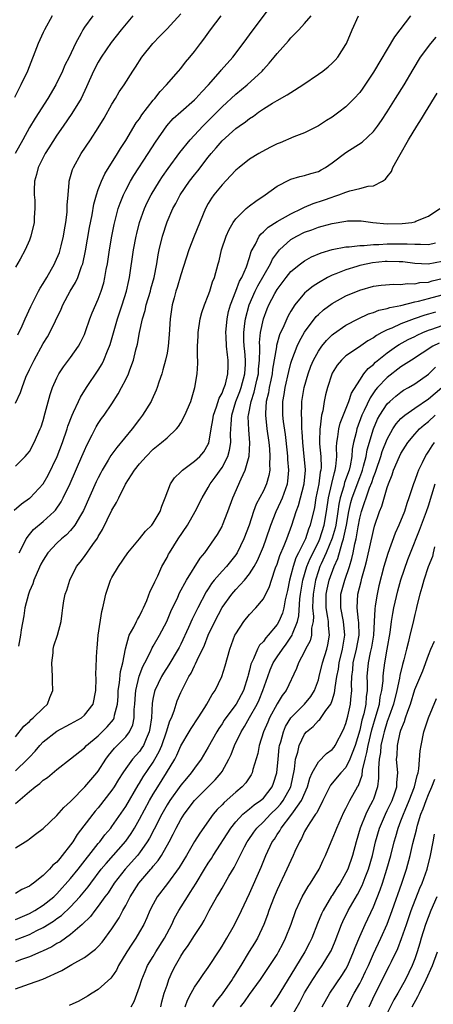
# Model space of a CAD drawing. Units: inches. Extents: x 2502000 to 2505000, y 1485000 to 1488000.
# Drawn here: x 2502406 to 2502466, y 1485105 to 1485248 of the extents above; entities that cross this region are included whole.
import ezdxf

# ---------------------------------------------------------------- set-up
doc = ezdxf.new("R2010")
doc.units = ezdxf.units.IN
doc.header["$MEASUREMENT"] = 0
doc.layers.add('LD25021485_2ft', color=234, linetype='Continuous')

msp = doc.modelspace()

# ---------------------------------------------------------------- linework, layer by layer
at = {"layer": 'LD25021485_2ft'}
for points, elevation in [([(2502405, 1485183.59), (2502406.4, 1485185), (2502406.69, 1485185.31), (2502407, 1485185.7), (2502407.7, 1485187), (2502408.59, 1485189), (2502408.71, 1485189.29), (2502409, 1485190.2), (2502409.31, 1485191.31), (2502410, 1485194), (2502410.37, 1485195), (2502411, 1485196.41), (2502411.3, 1485197), (2502411.97, 1485198.03), (2502413, 1485199.39), (2502414.13, 1485201), (2502414.45, 1485201.55), (2502415, 1485202.73), (2502415.17, 1485203.17), (2502415.78, 1485205), (2502416.13, 1485205.87), (2502417, 1485207.87), (2502417.43, 1485209), (2502417.8, 1485210.2), (2502417.98, 1485211), (2502418.18, 1485212.18), (2502418.35, 1485213), (2502418.66, 1485215), (2502419, 1485217), (2502419.32, 1485218.68), (2502419.91, 1485221), (2502420.18, 1485221.82), (2502420.66, 1485223), (2502421, 1485223.67), (2502421.71, 1485225), (2502422.19, 1485225.81), (2502424.26, 1485229), (2502425.32, 1485230.68), (2502426.96, 1485233.04), (2502427.92, 1485234.08), (2502429, 1485235.05), (2502431, 1485236.8), (2502431.2, 1485237), (2502432.04, 1485237.96), (2502433.02, 1485239), (2502434.77, 1485241), (2502434.87, 1485241.13), (2502436.55, 1485243), (2502438.09, 1485245), (2502439.51, 1485247), (2502441.89, 1485250.11)], 7554), ([(2502405.34, 1485202.66), (2502405.95, 1485203.95), (2502406.39, 1485205), (2502407.21, 1485206.79), (2502408.34, 1485209), (2502408.57, 1485209.43), (2502409, 1485210.1), (2502409.52, 1485211), (2502410.66, 1485213), (2502410.77, 1485213.23), (2502411.36, 1485214.64), (2502411.47, 1485215), (2502411.6, 1485215.6), (2502411.95, 1485217), (2502412.09, 1485217.91), (2502412.28, 1485219), (2502412.47, 1485220.47), (2502412.51, 1485221), (2502412.49, 1485221.51), (2502412.62, 1485223), (2502412.8, 1485224.8), (2502412.8, 1485225), (2502413.29, 1485226.71), (2502413.41, 1485227), (2502414.53, 1485229), (2502415.86, 1485231), (2502417, 1485232.76), (2502417.85, 1485234.15), (2502419, 1485236.17), (2502419.52, 1485237), (2502420.05, 1485237.95), (2502420.76, 1485239), (2502422.02, 1485241), (2502422.42, 1485241.58), (2502423.34, 1485243), (2502424.92, 1485245), (2502425.94, 1485246.06), (2502427, 1485247.13), (2502429, 1485249.32)], 7558), ([(2502404.81, 1485177.19), (2502405.87, 1485178.13), (2502407, 1485178.92), (2502407.1, 1485179), (2502409.01, 1485181), (2502409.73, 1485182.27), (2502411.04, 1485185), (2502411.83, 1485187), (2502412.51, 1485189), (2502412.61, 1485189.39), (2502413.2, 1485191), (2502413.41, 1485191.41), (2502414.13, 1485193), (2502414.41, 1485193.59), (2502415.31, 1485195), (2502417, 1485197.51), (2502417.56, 1485198.44), (2502417.84, 1485199), (2502418.36, 1485200.36), (2502418.64, 1485201), (2502418.73, 1485201.27), (2502419.3, 1485203.3), (2502419.79, 1485205), (2502420.47, 1485207), (2502421.11, 1485209), (2502421.44, 1485210.56), (2502421.55, 1485211), (2502422.15, 1485215), (2502422.52, 1485217), (2502422.61, 1485217.39), (2502423.02, 1485218.98), (2502423.74, 1485221), (2502424.13, 1485221.87), (2502424.69, 1485223), (2502425.9, 1485225), (2502426.34, 1485225.66), (2502427.17, 1485226.83), (2502428.86, 1485229.14), (2502430.36, 1485231), (2502432.2, 1485233), (2502435, 1485235.8), (2502437, 1485237.62), (2502438.65, 1485239), (2502440.82, 1485241), (2502441, 1485241.21), (2502441.87, 1485242.13), (2502442.59, 1485243), (2502443, 1485243.53), (2502444.64, 1485245.36), (2502445, 1485245.81), (2502446.16, 1485247), (2502447, 1485247.92), (2502447.93, 1485249)], 7552), ([(2502410.3, 1485249), (2502409.21, 1485247), (2502409, 1485246.59), (2502408.28, 1485245), (2502406.71, 1485241), (2502405.77, 1485239), (2502404.83, 1485237.17)], 7564), ([(2502416.24, 1485249), (2502415, 1485247.36), (2502414.75, 1485247), (2502414.51, 1485246.51), (2502413.69, 1485245), (2502412.77, 1485243), (2502412.17, 1485241.83), (2502411.82, 1485241), (2502410.86, 1485239), (2502409.7, 1485237), (2502407.83, 1485234.17), (2502407, 1485232.78), (2502406.04, 1485231), (2502404.93, 1485229)], 7562), ([(2502422.05, 1485249), (2502420.36, 1485247), (2502418.88, 1485245.12), (2502417.42, 1485243), (2502417, 1485242.3), (2502416.34, 1485241), (2502415.32, 1485238.68), (2502414.53, 1485237), (2502413.19, 1485234.81), (2502411.9, 1485233), (2502411, 1485231.68), (2502409.82, 1485229.82), (2502409.31, 1485229), (2502408.27, 1485227), (2502408.02, 1485225.98), (2502407.73, 1485225), (2502407.68, 1485223.68), (2502407.7, 1485223), (2502407.78, 1485222.22), (2502407.81, 1485221), (2502407.71, 1485219.71), (2502407.69, 1485219), (2502407.23, 1485217), (2502407, 1485216.4), (2502406.37, 1485215), (2502405.66, 1485213.66), (2502405, 1485212.52)], 7560), ([(2502405, 1485192.73), (2502405.72, 1485194.28), (2502405.93, 1485195), (2502406.49, 1485196.49), (2502407, 1485197.64), (2502407.68, 1485199), (2502409, 1485201.42), (2502409.62, 1485202.38), (2502409.99, 1485203), (2502411.62, 1485206.38), (2502411.88, 1485207), (2502412.95, 1485209), (2502413.71, 1485210.29), (2502414.03, 1485211), (2502414.57, 1485212.57), (2502414.75, 1485213), (2502415.15, 1485214.85), (2502415.75, 1485218.25), (2502416.11, 1485220.11), (2502416.37, 1485221.63), (2502416.74, 1485223), (2502417, 1485223.77), (2502417.46, 1485225), (2502417.95, 1485226.05), (2502419.83, 1485229), (2502420.25, 1485229.75), (2502421, 1485230.88), (2502422.54, 1485233.46), (2502423, 1485234.07), (2502423.36, 1485234.64), (2502425, 1485236.75), (2502425.22, 1485237), (2502425.99, 1485238.01), (2502426.93, 1485239), (2502428.69, 1485241), (2502429, 1485241.38), (2502429.71, 1485242.29), (2502430.33, 1485243), (2502431, 1485243.84), (2502431.86, 1485245), (2502432.36, 1485245.64), (2502433.34, 1485247), (2502434.88, 1485249)], 7556), ([(2502462.38, 1485249), (2502460.04, 1485245.96), (2502457, 1485240.81), (2502455.47, 1485238.53), (2502455, 1485237.89), (2502454.22, 1485237), (2502453, 1485235.77), (2502451.99, 1485235), (2502451, 1485234.31), (2502450.18, 1485233.82), (2502449, 1485233.05), (2502447, 1485232.01), (2502445.43, 1485231.43), (2502443.44, 1485230.56), (2502443, 1485230.4), (2502442.06, 1485229.94), (2502440.76, 1485229.24), (2502440.34, 1485229), (2502439, 1485228.17), (2502437.5, 1485227), (2502437, 1485226.57), (2502436.25, 1485225.75), (2502435, 1485224.46), (2502433.81, 1485223), (2502433.47, 1485222.53), (2502433, 1485221.74), (2502432.59, 1485221), (2502430.95, 1485217), (2502430.16, 1485215), (2502429.78, 1485213.78), (2502429, 1485211.4), (2502428.47, 1485209.53), (2502428.3, 1485209), (2502428.02, 1485208.02), (2502427.76, 1485207), (2502427.45, 1485205), (2502427.31, 1485202.69), (2502427.18, 1485201), (2502427, 1485199.98), (2502426.8, 1485199), (2502426.41, 1485197.59), (2502426.23, 1485197), (2502425.8, 1485195.8), (2502425.55, 1485195), (2502425.41, 1485194.6), (2502424.79, 1485193.21), (2502424.68, 1485193), (2502423.46, 1485191), (2502423, 1485190.42), (2502421.93, 1485189), (2502419.69, 1485186.31), (2502418.85, 1485185.15), (2502418.44, 1485184.44), (2502417.58, 1485183), (2502417.38, 1485182.62), (2502417, 1485181.89), (2502416.71, 1485181.29), (2502414.85, 1485177.15), (2502414.43, 1485176.43), (2502413.63, 1485175), (2502413, 1485174.23), (2502412.4, 1485173.6), (2502411.68, 1485173), (2502411, 1485172.37), (2502409.69, 1485171), (2502409, 1485169.92), (2502408.68, 1485169.32), (2502408.14, 1485168.14), (2502407.66, 1485167), (2502407.5, 1485166.5), (2502407, 1485165.4), (2502406.85, 1485165), (2502406.36, 1485163), (2502406.19, 1485161.81), (2502405.82, 1485159.82), (2502405.71, 1485159), (2502405.41, 1485157.41)], 7548), ([(2502405.52, 1485171), (2502406.11, 1485172.11), (2502406.54, 1485173), (2502407, 1485173.63), (2502407.61, 1485174.39), (2502409, 1485175.56), (2502410.58, 1485177), (2502410.79, 1485177.21), (2502411.61, 1485178.39), (2502411.93, 1485179), (2502412.92, 1485181.08), (2502414.64, 1485185), (2502415, 1485185.87), (2502415.35, 1485186.65), (2502416.14, 1485188.14), (2502416.71, 1485189.29), (2502417, 1485189.76), (2502417.5, 1485190.5), (2502417.88, 1485191), (2502419, 1485192.65), (2502419.92, 1485194.08), (2502420.41, 1485195), (2502421, 1485196.18), (2502421.39, 1485197), (2502421.58, 1485197.58), (2502422.12, 1485199), (2502422.47, 1485200.47), (2502422.7, 1485201.3), (2502423, 1485203), (2502423.44, 1485205), (2502423.81, 1485206.19), (2502423.97, 1485207), (2502424.58, 1485209), (2502424.66, 1485209.34), (2502425.14, 1485211), (2502425.53, 1485213), (2502425.72, 1485214.28), (2502425.86, 1485215), (2502426.33, 1485217), (2502427, 1485219.06), (2502427.85, 1485221), (2502428.26, 1485221.74), (2502428.89, 1485223), (2502430.29, 1485225), (2502431, 1485225.91), (2502431.5, 1485226.5), (2502433, 1485228.47), (2502433.43, 1485229), (2502434.16, 1485229.84), (2502435, 1485230.84), (2502437, 1485232.63), (2502437.51, 1485233), (2502438.4, 1485233.6), (2502439, 1485234.12), (2502439.56, 1485234.44), (2502440.3, 1485235), (2502441, 1485235.49), (2502442.32, 1485236.32), (2502443, 1485236.72), (2502444.48, 1485237.52), (2502445, 1485237.9), (2502446.72, 1485239), (2502449, 1485240.54), (2502449.63, 1485241), (2502450.41, 1485241.59), (2502451, 1485242.13), (2502451.43, 1485242.57), (2502451.81, 1485243), (2502453, 1485244.86), (2502453.08, 1485245), (2502453.92, 1485247), (2502454.81, 1485249)], 7550), ([(2502405, 1485144.23), (2502406.2, 1485145.8), (2502407, 1485146.5), (2502407.25, 1485146.75), (2502407.57, 1485147), (2502409, 1485148.42), (2502409.63, 1485149), (2502409.96, 1485149.96), (2502410.39, 1485151), (2502410.34, 1485152.34), (2502410.35, 1485153), (2502410.25, 1485155), (2502410.45, 1485156.45), (2502410.48, 1485157), (2502410.55, 1485157.45), (2502411.07, 1485159), (2502411.61, 1485161), (2502411.78, 1485162.22), (2502411.86, 1485163), (2502412.02, 1485164.02), (2502412.22, 1485165), (2502412.43, 1485165.57), (2502412.87, 1485167), (2502413.86, 1485169), (2502414.38, 1485169.62), (2502415, 1485170.46), (2502416.2, 1485172.2), (2502416.88, 1485173.12), (2502417, 1485173.37), (2502417.63, 1485174.37), (2502419, 1485177.21), (2502419.68, 1485178.32), (2502419.98, 1485179), (2502420.96, 1485180.96), (2502422.28, 1485183), (2502423, 1485183.93), (2502423.95, 1485185), (2502425, 1485186.07), (2502426.21, 1485187), (2502427, 1485187.71), (2502428.4, 1485189), (2502428.68, 1485189.32), (2502429, 1485189.87), (2502429.58, 1485191), (2502430.44, 1485193), (2502431.06, 1485195), (2502431.38, 1485197), (2502431.47, 1485198.53), (2502431.46, 1485199), (2502431.42, 1485199.42), (2502431.45, 1485201), (2502431.52, 1485202.48), (2502431.52, 1485203), (2502431.84, 1485205), (2502432.07, 1485205.93), (2502432.44, 1485207), (2502433, 1485208.39), (2502433.21, 1485209), (2502433.62, 1485210.38), (2502433.89, 1485211), (2502434.43, 1485213), (2502434.57, 1485213.43), (2502434.94, 1485215), (2502435.61, 1485217), (2502436.02, 1485217.98), (2502436.63, 1485219), (2502437, 1485219.53), (2502438.5, 1485221), (2502439, 1485221.42), (2502439.89, 1485222.11), (2502441.25, 1485223), (2502443, 1485224.29), (2502444.79, 1485225.21), (2502445, 1485225.29), (2502446.31, 1485225.69), (2502447, 1485225.81), (2502447.89, 1485226.11), (2502449, 1485226.42), (2502449.38, 1485226.62), (2502450.03, 1485227), (2502451, 1485227.66), (2502453, 1485229.15), (2502455.36, 1485230.64), (2502457, 1485232.21), (2502457.59, 1485233), (2502458.18, 1485233.82), (2502459, 1485235.06), (2502460.22, 1485237), (2502461.45, 1485239), (2502462.78, 1485241.22), (2502463.86, 1485243), (2502465.33, 1485245), (2502466.09, 1485245.91)], 7546), ([(2502405, 1485139.31), (2502406.75, 1485141), (2502407, 1485141.29), (2502407.84, 1485142.16), (2502408.52, 1485143), (2502409, 1485143.52), (2502411, 1485145.08), (2502413, 1485146.13), (2502414.57, 1485147), (2502415, 1485147.38), (2502416.26, 1485149), (2502416.64, 1485151), (2502416.71, 1485152.71), (2502416.66, 1485153.33), (2502416.81, 1485156.81), (2502416.83, 1485157), (2502416.87, 1485157.13), (2502417.01, 1485159), (2502417.53, 1485162.47), (2502417.68, 1485163), (2502417.88, 1485163.88), (2502418.1, 1485165), (2502418.8, 1485167), (2502419, 1485167.39), (2502419.93, 1485169), (2502421.32, 1485171), (2502423.01, 1485173), (2502423.88, 1485174.12), (2502424.78, 1485175), (2502425, 1485175.31), (2502426.01, 1485177), (2502426.25, 1485177.75), (2502426.74, 1485179), (2502427.49, 1485181), (2502428.1, 1485181.9), (2502429, 1485182.76), (2502429.23, 1485183), (2502431, 1485184.3), (2502431.75, 1485185), (2502432.33, 1485185.67), (2502433, 1485186.78), (2502433.07, 1485186.93), (2502433.42, 1485189), (2502433.67, 1485190.33), (2502433.76, 1485191), (2502434.19, 1485192.19), (2502434.56, 1485193.44), (2502435, 1485194.2), (2502435.21, 1485194.79), (2502435.32, 1485195), (2502435.48, 1485195.48), (2502435.86, 1485197), (2502435.87, 1485198.13), (2502435.89, 1485199), (2502435.77, 1485199.77), (2502435.64, 1485201), (2502435.59, 1485202.41), (2502435.55, 1485203), (2502435.74, 1485205), (2502435.96, 1485206.04), (2502436.22, 1485207), (2502437, 1485209.01), (2502437.54, 1485210.46), (2502437.86, 1485211), (2502438.55, 1485212.55), (2502439, 1485213.92), (2502439.23, 1485214.77), (2502439.86, 1485215.86), (2502440.41, 1485217), (2502440.66, 1485217.34), (2502441, 1485217.61), (2502441.68, 1485218.32), (2502443, 1485219.14), (2502445, 1485220.27), (2502446.57, 1485221), (2502447, 1485221.22), (2502448.25, 1485221.75), (2502449.76, 1485222.24), (2502451, 1485222.69), (2502451.25, 1485222.75), (2502451.98, 1485223), (2502453, 1485223.41), (2502453.59, 1485223.59), (2502455, 1485223.91), (2502456.25, 1485224.25), (2502457, 1485224.33), (2502458.31, 1485225), (2502458.74, 1485225.26), (2502459, 1485225.61), (2502459.62, 1485226.38), (2502459.84, 1485227), (2502460.86, 1485228.86), (2502462.11, 1485231), (2502463.31, 1485233), (2502463.97, 1485234.03), (2502464.54, 1485235), (2502466.24, 1485237.76)], 7544), ([(2502405, 1485134.56), (2502407, 1485136.31), (2502407.85, 1485137), (2502408.53, 1485137.47), (2502409, 1485137.93), (2502409.65, 1485138.35), (2502411, 1485139.5), (2502413, 1485141.04), (2502415, 1485142.64), (2502415.31, 1485143), (2502417, 1485144.42), (2502417.6, 1485145), (2502418.31, 1485145.69), (2502419.22, 1485146.78), (2502419.32, 1485147), (2502419.38, 1485147.38), (2502419.8, 1485149), (2502419.88, 1485150.12), (2502419.92, 1485151), (2502420.09, 1485152.09), (2502420.25, 1485153.75), (2502420.58, 1485155), (2502420.97, 1485157.03), (2502421.52, 1485159), (2502422.19, 1485160.19), (2502422.58, 1485161), (2502422.7, 1485161.3), (2502423, 1485161.8), (2502423.38, 1485162.62), (2502423.59, 1485163), (2502424.06, 1485164.06), (2502424.57, 1485165.43), (2502425, 1485166.23), (2502425.21, 1485166.79), (2502425.65, 1485167.65), (2502426.27, 1485169), (2502427, 1485170.32), (2502427.22, 1485170.78), (2502427.35, 1485171), (2502428.64, 1485173), (2502429.99, 1485175), (2502431.11, 1485177), (2502432.1, 1485179), (2502433, 1485180.48), (2502433.28, 1485181), (2502434.02, 1485181.98), (2502435, 1485183.4), (2502435.83, 1485185), (2502436.09, 1485185.91), (2502436.26, 1485187), (2502436.22, 1485188.22), (2502436.26, 1485189), (2502436.34, 1485189.66), (2502436.4, 1485191), (2502437.01, 1485193), (2502437.58, 1485194.42), (2502437.78, 1485195), (2502438.32, 1485197), (2502438.39, 1485198.39), (2502438.4, 1485199), (2502438.31, 1485200.31), (2502438.23, 1485201), (2502438.18, 1485201.82), (2502438.16, 1485203), (2502438.33, 1485204.33), (2502438.39, 1485205), (2502438.93, 1485207), (2502439.81, 1485209), (2502440.21, 1485209.79), (2502442.06, 1485213), (2502442.35, 1485213.65), (2502443.18, 1485214.82), (2502443.35, 1485215), (2502445, 1485216.5), (2502445.86, 1485217), (2502447, 1485217.56), (2502448.06, 1485217.94), (2502449, 1485218.31), (2502449.55, 1485218.45), (2502451, 1485218.86), (2502453, 1485219.2), (2502453.22, 1485219.22), (2502455, 1485219.24), (2502455.23, 1485219.23), (2502456.92, 1485219), (2502459, 1485218.8), (2502461.18, 1485218.82), (2502462.6, 1485219), (2502463, 1485219.09), (2502463.18, 1485219.18), (2502465, 1485219.91), (2502466.63, 1485221)], 7542), ([(2502405, 1485128.14), (2502406.76, 1485129.24), (2502407, 1485129.44), (2502407.91, 1485130.09), (2502409, 1485130.93), (2502411, 1485132.8), (2502412.01, 1485133.99), (2502413, 1485134.85), (2502413.13, 1485135), (2502415.07, 1485137), (2502416.79, 1485139), (2502417, 1485139.27), (2502418.11, 1485141), (2502418.48, 1485141.52), (2502419.39, 1485142.61), (2502421, 1485144.23), (2502421.57, 1485145), (2502422.02, 1485145.98), (2502422.21, 1485147), (2502422.24, 1485148.24), (2502422.32, 1485149), (2502422.43, 1485150.43), (2502422.46, 1485151), (2502422.95, 1485153.05), (2502423.51, 1485154.49), (2502423.78, 1485155), (2502424.59, 1485156.58), (2502424.84, 1485157.16), (2502425, 1485157.42), (2502425.93, 1485159), (2502426.98, 1485161), (2502427.56, 1485162.44), (2502428.56, 1485164.56), (2502428.83, 1485165.17), (2502429.83, 1485167), (2502431.8, 1485170.2), (2502432.48, 1485171), (2502433.9, 1485173), (2502434.33, 1485173.67), (2502435, 1485174.83), (2502435.08, 1485175), (2502435.86, 1485177), (2502436.57, 1485179), (2502437.76, 1485181.76), (2502438.37, 1485183), (2502438.95, 1485185.05), (2502439.05, 1485186.95), (2502438.88, 1485188.88), (2502438.81, 1485190.81), (2502438.82, 1485191), (2502439.22, 1485193), (2502439.68, 1485194.32), (2502440.06, 1485196.06), (2502440.28, 1485197), (2502440.32, 1485197.68), (2502440.45, 1485199), (2502440.51, 1485200.51), (2502440.47, 1485201), (2502440.46, 1485201.54), (2502440.6, 1485203), (2502441.01, 1485205), (2502441.57, 1485206.43), (2502441.82, 1485207), (2502442.66, 1485208.66), (2502443, 1485209.27), (2502444.3, 1485211), (2502445, 1485211.86), (2502446.42, 1485213), (2502447, 1485213.41), (2502448.01, 1485213.99), (2502449.41, 1485214.59), (2502451, 1485215.07), (2502453, 1485215.45), (2502453.46, 1485215.46), (2502455, 1485215.66), (2502455.64, 1485215.64), (2502457, 1485215.79), (2502457.78, 1485215.78), (2502459, 1485215.87), (2502459.89, 1485215.89), (2502461.91, 1485215.91), (2502463, 1485215.83), (2502463.86, 1485215.86), (2502465, 1485215.79), (2502466.01, 1485216.01)], 7540), ([(2502467, 1485213.33), (2502464.95, 1485212.95), (2502463, 1485213.05), (2502461.26, 1485213.26), (2502461, 1485213.28), (2502460.72, 1485213.28), (2502459, 1485213.34), (2502458.68, 1485213.32), (2502456.86, 1485213.14), (2502456.17, 1485213), (2502455, 1485212.72), (2502454.58, 1485212.58), (2502453, 1485212.12), (2502451.51, 1485211.51), (2502451, 1485211.33), (2502450.34, 1485211), (2502449, 1485210.23), (2502448.25, 1485209.75), (2502447.34, 1485209), (2502447, 1485208.7), (2502445.58, 1485207), (2502445, 1485206.1), (2502444.59, 1485205.41), (2502444.4, 1485205), (2502443.97, 1485203.97), (2502443.35, 1485202.65), (2502442.91, 1485201.09), (2502442.9, 1485200.9), (2502442.34, 1485197.66), (2502442.27, 1485197), (2502442.07, 1485196.07), (2502441.87, 1485195), (2502441.75, 1485194.25), (2502441.43, 1485193), (2502441.29, 1485191.29), (2502441.29, 1485191), (2502441.52, 1485189), (2502441.8, 1485187), (2502441.89, 1485186.11), (2502441.95, 1485185), (2502441.88, 1485183.88), (2502441.93, 1485183), (2502441.8, 1485182.2), (2502441.46, 1485181), (2502441, 1485180), (2502439.96, 1485178.04), (2502439.58, 1485177), (2502438.93, 1485175), (2502438.18, 1485173), (2502437.19, 1485171), (2502437, 1485170.71), (2502436.25, 1485169.75), (2502435.64, 1485169), (2502435, 1485168.32), (2502433.87, 1485167), (2502433.48, 1485166.52), (2502433, 1485165.77), (2502432.69, 1485165.31), (2502431.47, 1485163), (2502430.65, 1485161.35), (2502430.12, 1485160.12), (2502429, 1485157.71), (2502428.76, 1485157.24), (2502428.64, 1485157), (2502427.28, 1485154.72), (2502426.49, 1485153.52), (2502426.19, 1485153), (2502425.23, 1485151), (2502425.18, 1485150.82), (2502425, 1485149.95), (2502424.86, 1485149.14), (2502424.73, 1485147), (2502424.52, 1485145.48), (2502424.42, 1485145), (2502423.95, 1485143.95), (2502423.57, 1485143), (2502423.36, 1485142.64), (2502423, 1485142.13), (2502421.99, 1485141), (2502421, 1485139.64), (2502420.56, 1485139), (2502419.96, 1485138.04), (2502419.33, 1485137), (2502419, 1485136.5), (2502417, 1485133.94), (2502416.57, 1485133.43), (2502416.22, 1485133), (2502413.96, 1485130.04), (2502413.33, 1485129), (2502413, 1485128.54), (2502411.79, 1485127), (2502411.41, 1485126.59), (2502411, 1485126.06), (2502410.42, 1485125.58), (2502409.91, 1485125), (2502409, 1485124.11), (2502407.6, 1485123), (2502407.24, 1485122.76), (2502407, 1485122.56), (2502405.92, 1485122.08), (2502405, 1485121.51)], 7538), ([(2502405, 1485117.72), (2502407, 1485118.56), (2502407.77, 1485119), (2502409, 1485119.8), (2502410.54, 1485121), (2502411, 1485121.43), (2502413, 1485123.65), (2502414.09, 1485125), (2502417, 1485128.73), (2502417.23, 1485129), (2502417.98, 1485130.02), (2502418.82, 1485131), (2502419, 1485131.23), (2502421, 1485134.15), (2502422.79, 1485137.21), (2502423, 1485137.51), (2502423.55, 1485138.45), (2502425, 1485140.59), (2502425.25, 1485141), (2502425.87, 1485142.13), (2502426.24, 1485143), (2502426.95, 1485145), (2502427.42, 1485146.58), (2502427.63, 1485147), (2502428.04, 1485148.04), (2502428.32, 1485149), (2502428.5, 1485149.5), (2502429, 1485150.68), (2502429.28, 1485151.28), (2502430.19, 1485153), (2502430.51, 1485153.49), (2502431, 1485154.57), (2502431.16, 1485154.84), (2502431.37, 1485155.37), (2502432.43, 1485157.57), (2502432.99, 1485159), (2502433.94, 1485161), (2502435, 1485163.04), (2502436.4, 1485165), (2502437, 1485165.68), (2502438.25, 1485167), (2502439, 1485167.92), (2502439.67, 1485169), (2502440.14, 1485169.86), (2502441, 1485171.93), (2502441.42, 1485173), (2502442.11, 1485175), (2502442.86, 1485177), (2502443.55, 1485178.45), (2502443.78, 1485179), (2502444.52, 1485181), (2502444.58, 1485181.42), (2502444.72, 1485183), (2502444.56, 1485184.56), (2502444.54, 1485185), (2502444.49, 1485185.51), (2502444.2, 1485188.2), (2502443.94, 1485190.06), (2502443.84, 1485191), (2502443.85, 1485193), (2502444.03, 1485193.97), (2502444.18, 1485195), (2502444.68, 1485197.32), (2502445, 1485198.55), (2502445.14, 1485199), (2502445.93, 1485201), (2502446.26, 1485201.74), (2502447, 1485203.03), (2502448.69, 1485205.31), (2502449, 1485205.62), (2502449.72, 1485206.28), (2502451, 1485207.22), (2502453, 1485208.31), (2502455, 1485209.17), (2502457, 1485209.73), (2502458.13, 1485209.87), (2502459.96, 1485210.04), (2502461, 1485209.99), (2502461.88, 1485210.12), (2502463, 1485210.07), (2502463.75, 1485210.25), (2502465, 1485210.33), (2502465.51, 1485210.49), (2502467, 1485210.83)], 7536), ([(2502405, 1485114.77), (2502407, 1485115.51), (2502408.1, 1485116.1), (2502409, 1485116.55), (2502410.52, 1485117.48), (2502411, 1485117.84), (2502411.69, 1485118.31), (2502413, 1485119.56), (2502414.31, 1485121), (2502415.53, 1485122.47), (2502415.91, 1485123), (2502417.45, 1485125), (2502418.14, 1485125.86), (2502421, 1485129.11), (2502421.78, 1485130.22), (2502422.26, 1485131), (2502423, 1485132.29), (2502424.46, 1485135), (2502425, 1485135.91), (2502425.67, 1485137), (2502426.95, 1485139), (2502428.12, 1485141), (2502428.42, 1485141.58), (2502429, 1485142.92), (2502430.24, 1485145), (2502430.52, 1485145.48), (2502431.53, 1485147), (2502432.51, 1485148.51), (2502432.81, 1485149), (2502433.58, 1485150.42), (2502434.01, 1485151), (2502434.96, 1485153.04), (2502435.44, 1485154.56), (2502435.78, 1485155.78), (2502436.15, 1485157), (2502436.88, 1485159), (2502437, 1485159.24), (2502438.15, 1485161), (2502439, 1485162.05), (2502439.9, 1485163), (2502441, 1485164.28), (2502441.91, 1485166.09), (2502442.19, 1485167), (2502442.79, 1485168.79), (2502443, 1485169.33), (2502443.4, 1485170.6), (2502444.05, 1485172.05), (2502444.43, 1485173), (2502445.14, 1485175), (2502445.76, 1485177), (2502446.12, 1485177.88), (2502446.95, 1485181), (2502447.13, 1485183), (2502447.12, 1485183.12), (2502446.95, 1485185), (2502446.72, 1485187), (2502446.64, 1485188.64), (2502446.6, 1485189), (2502446.57, 1485190.57), (2502446.53, 1485191), (2502446.61, 1485192.61), (2502446.61, 1485193), (2502446.93, 1485195), (2502447.49, 1485197), (2502447.9, 1485198.1), (2502448.29, 1485199), (2502449, 1485200.28), (2502449.51, 1485201), (2502450.17, 1485201.83), (2502451, 1485202.64), (2502451.2, 1485202.8), (2502453, 1485204.05), (2502454.76, 1485205), (2502456.29, 1485205.71), (2502457, 1485205.93), (2502457.76, 1485206.24), (2502459, 1485206.49), (2502459.36, 1485206.64), (2502461, 1485206.95), (2502463, 1485207.44), (2502463.55, 1485207.55), (2502465, 1485207.93), (2502467, 1485208.5)], 7534), ([(2502466.02, 1485205.98), (2502465, 1485205.66), (2502464.48, 1485205.52), (2502462.92, 1485205), (2502461, 1485204.27), (2502459.65, 1485203.65), (2502459, 1485203.39), (2502458.22, 1485203), (2502457.43, 1485202.57), (2502457, 1485202.24), (2502456.2, 1485201.8), (2502454.83, 1485200.83), (2502453, 1485199.59), (2502452.35, 1485199), (2502451.75, 1485198.25), (2502451, 1485197.1), (2502450.93, 1485196.93), (2502450.32, 1485195), (2502450.04, 1485193.96), (2502449.85, 1485193), (2502449.64, 1485191.64), (2502449.47, 1485191), (2502449.27, 1485189.27), (2502449.2, 1485189), (2502449.18, 1485187.18), (2502449.17, 1485187), (2502449.17, 1485186.83), (2502449.34, 1485185), (2502449.38, 1485183.38), (2502449.35, 1485183), (2502449.27, 1485182.73), (2502449.04, 1485181), (2502448.64, 1485179), (2502448.41, 1485177.59), (2502447.81, 1485175), (2502447.57, 1485174.43), (2502447.13, 1485173), (2502446.13, 1485171), (2502445.74, 1485170.26), (2502445.32, 1485169), (2502445, 1485167.73), (2502444.79, 1485167), (2502444.5, 1485165.5), (2502444.18, 1485164.18), (2502443.96, 1485163), (2502443.76, 1485162.24), (2502443.26, 1485161), (2502443, 1485160.56), (2502441.72, 1485159), (2502441.36, 1485158.64), (2502441, 1485158.11), (2502440.44, 1485157.56), (2502440.16, 1485157), (2502439.58, 1485155.58), (2502439.28, 1485155), (2502439.2, 1485154.8), (2502439, 1485153.95), (2502438.79, 1485153.21), (2502438.74, 1485153), (2502438.11, 1485151), (2502437.07, 1485149), (2502435.55, 1485147), (2502435.33, 1485146.67), (2502435, 1485146.14), (2502434.53, 1485145.46), (2502434.25, 1485145), (2502433, 1485142.73), (2502431.96, 1485141), (2502431, 1485139.69), (2502430.53, 1485139), (2502429.81, 1485138.19), (2502429, 1485137.22), (2502427.4, 1485135), (2502427, 1485134.36), (2502426.24, 1485133), (2502425.15, 1485130.85), (2502424.47, 1485129.53), (2502424.14, 1485129), (2502423, 1485127.38), (2502422.7, 1485127), (2502420.9, 1485125), (2502419.34, 1485123), (2502418.43, 1485121.57), (2502417.99, 1485121), (2502417, 1485119.63), (2502416.49, 1485119), (2502415.86, 1485118.14), (2502414.68, 1485117), (2502413, 1485115.53), (2502411.52, 1485114.48), (2502411, 1485114.21), (2502410.26, 1485113.74), (2502408.9, 1485113.1), (2502408.66, 1485113), (2502407, 1485112.26), (2502405.88, 1485111.88), (2502405, 1485111.56)], 7532), ([(2502405, 1485107.64), (2502407, 1485108.34), (2502408.94, 1485109.06), (2502411.7, 1485110.3), (2502413.15, 1485111.15), (2502415, 1485112.19), (2502416.62, 1485113.38), (2502417, 1485113.79), (2502417.57, 1485114.43), (2502419, 1485116.34), (2502420.04, 1485117.96), (2502420.58, 1485119), (2502421, 1485119.75), (2502421.65, 1485121), (2502422.92, 1485123), (2502424.63, 1485125), (2502424.81, 1485125.19), (2502425, 1485125.45), (2502425.72, 1485126.28), (2502426.18, 1485127), (2502427.33, 1485129), (2502427.91, 1485130.09), (2502428.34, 1485131), (2502429, 1485132.24), (2502429.48, 1485133), (2502431, 1485135.01), (2502434.02, 1485137.98), (2502434.86, 1485139), (2502435, 1485139.22), (2502436, 1485141), (2502436.33, 1485141.67), (2502436.83, 1485143), (2502437.78, 1485145), (2502438.25, 1485145.75), (2502439, 1485147.04), (2502440.09, 1485149), (2502440.37, 1485149.63), (2502440.94, 1485151), (2502441.64, 1485153), (2502442.01, 1485153.99), (2502442.44, 1485155), (2502443, 1485155.87), (2502443.76, 1485157), (2502444.3, 1485157.7), (2502445, 1485158.72), (2502445.17, 1485159), (2502445.24, 1485159.24), (2502445.95, 1485161), (2502446.15, 1485161.85), (2502446.31, 1485164.31), (2502446.4, 1485165), (2502446.72, 1485167), (2502447.32, 1485169), (2502447.82, 1485170.18), (2502449, 1485172.53), (2502449.21, 1485173), (2502449.83, 1485175), (2502450.19, 1485177), (2502450.47, 1485179), (2502450.93, 1485181.07), (2502451.32, 1485182.68), (2502451.44, 1485183), (2502451.54, 1485183.54), (2502451.67, 1485185), (2502451.64, 1485186.36), (2502451.69, 1485187), (2502451.84, 1485187.84), (2502451.96, 1485189), (2502452.15, 1485189.85), (2502453.44, 1485193), (2502453.82, 1485194.18), (2502455, 1485196.1), (2502455.61, 1485197), (2502456.23, 1485197.77), (2502457, 1485198.37), (2502457.31, 1485198.69), (2502459, 1485200.06), (2502460.35, 1485201), (2502460.74, 1485201.26), (2502462.03, 1485201.97), (2502463, 1485202.43), (2502463.37, 1485202.63), (2502464.19, 1485203), (2502465, 1485203.32), (2502465.48, 1485203.48), (2502467, 1485204.03)], 7530), ([(2502466.54, 1485201.46), (2502465.64, 1485201), (2502462.52, 1485199), (2502461, 1485197.99), (2502459, 1485196.48), (2502457.59, 1485195), (2502457.32, 1485194.68), (2502456.5, 1485193.5), (2502455.66, 1485191.66), (2502455.33, 1485191), (2502454.57, 1485189), (2502454.47, 1485188.47), (2502454.11, 1485187), (2502453.93, 1485186.07), (2502453.86, 1485185), (2502453.61, 1485183.61), (2502453.46, 1485183), (2502452.81, 1485181.19), (2502452.69, 1485180.69), (2502452.16, 1485179), (2502451.96, 1485178.04), (2502451.83, 1485177), (2502451.51, 1485175), (2502451.43, 1485174.57), (2502451, 1485173.1), (2502450.15, 1485171), (2502449.4, 1485169.4), (2502449.23, 1485169), (2502449, 1485168.36), (2502448.56, 1485167), (2502448.23, 1485165), (2502448.17, 1485164.17), (2502448.16, 1485163), (2502448.28, 1485161.72), (2502448.23, 1485161), (2502448.02, 1485160.02), (2502448, 1485159), (2502447.79, 1485158.21), (2502447.15, 1485157), (2502447, 1485156.66), (2502446.12, 1485155), (2502445.83, 1485154.17), (2502444.32, 1485151), (2502443.75, 1485150.25), (2502443, 1485149.03), (2502441.91, 1485147), (2502441.63, 1485146.37), (2502441.03, 1485145), (2502440.38, 1485143), (2502440.18, 1485141.82), (2502439.48, 1485139.48), (2502439.37, 1485139), (2502439.25, 1485138.75), (2502438.44, 1485137.56), (2502437.94, 1485137), (2502437, 1485136.23), (2502435.29, 1485134.71), (2502435, 1485134.38), (2502434.31, 1485133.69), (2502433.73, 1485133), (2502431.75, 1485130.25), (2502431, 1485129.03), (2502429.82, 1485127), (2502428.75, 1485125.25), (2502427.06, 1485122.94), (2502425.59, 1485121), (2502425, 1485119.96), (2502424.51, 1485119), (2502424.06, 1485117.94), (2502423.61, 1485117), (2502423, 1485115.92), (2502422.46, 1485115), (2502421.88, 1485114.12), (2502421.15, 1485113), (2502419.96, 1485111), (2502419.65, 1485110.35), (2502419, 1485109.4), (2502418.82, 1485109.18), (2502417, 1485107.52), (2502416.14, 1485107), (2502415.45, 1485106.56), (2502414.18, 1485105.82), (2502412.8, 1485105.2)], 7528), ([(2502421.8, 1485105), (2502422.22, 1485105.78), (2502423, 1485107.91), (2502423.35, 1485109), (2502423.83, 1485110.17), (2502424.19, 1485111), (2502425, 1485112.33), (2502425.39, 1485113), (2502426.65, 1485115), (2502427.69, 1485117), (2502428.11, 1485117.89), (2502428.74, 1485119), (2502429.98, 1485121), (2502430.39, 1485121.61), (2502431.22, 1485123), (2502432.45, 1485125), (2502433, 1485125.87), (2502433.45, 1485126.55), (2502433.72, 1485127), (2502436.3, 1485131), (2502437, 1485131.9), (2502438.03, 1485133), (2502439, 1485133.79), (2502439.65, 1485134.35), (2502440.61, 1485135), (2502441, 1485135.35), (2502442.3, 1485137), (2502442.5, 1485137.5), (2502442.98, 1485139), (2502443.14, 1485141), (2502443.31, 1485142.69), (2502443.36, 1485143), (2502443.53, 1485143.53), (2502443.91, 1485145), (2502444.24, 1485145.76), (2502445.01, 1485146.99), (2502447, 1485149), (2502447.88, 1485150.12), (2502448.41, 1485151), (2502449, 1485152.55), (2502449.13, 1485153), (2502449.61, 1485155), (2502450.21, 1485157), (2502450.37, 1485157.63), (2502450.62, 1485159), (2502450.45, 1485160.45), (2502450.46, 1485161), (2502450.39, 1485161.61), (2502450.13, 1485163), (2502450.13, 1485165), (2502450.27, 1485165.73), (2502450.57, 1485167), (2502451.3, 1485169), (2502451.83, 1485170.17), (2502452.44, 1485172.44), (2502452.64, 1485173), (2502452.72, 1485173.28), (2502453.06, 1485175), (2502453.42, 1485177), (2502453.71, 1485178.29), (2502453.9, 1485179), (2502455, 1485181.94), (2502455.31, 1485182.69), (2502455.4, 1485183), (2502455.56, 1485183.56), (2502455.92, 1485185), (2502456.07, 1485185.93), (2502457, 1485189), (2502457.61, 1485190.39), (2502457.94, 1485191), (2502459, 1485192.64), (2502459.37, 1485193), (2502460.23, 1485193.77), (2502461, 1485194.35), (2502461.39, 1485194.61), (2502462.11, 1485195), (2502463, 1485195.53), (2502465, 1485196.96), (2502466.03, 1485197.97)], 7526), ([(2502426.09, 1485105), (2502426.26, 1485105.74), (2502426.61, 1485107), (2502427, 1485108.18), (2502427.29, 1485109), (2502427.82, 1485110.18), (2502428.22, 1485111), (2502429, 1485112.38), (2502429.41, 1485113), (2502430.07, 1485113.93), (2502431, 1485115.4), (2502432.05, 1485117), (2502432.42, 1485117.58), (2502433.14, 1485119), (2502434.25, 1485121), (2502434.54, 1485121.46), (2502435, 1485122.26), (2502435.28, 1485122.72), (2502435.99, 1485123.99), (2502436.75, 1485125.25), (2502438.28, 1485128.28), (2502438.66, 1485129), (2502438.79, 1485129.21), (2502439.61, 1485130.39), (2502440.07, 1485131), (2502441, 1485131.88), (2502442.06, 1485133), (2502443, 1485133.92), (2502443.51, 1485134.49), (2502443.89, 1485135), (2502444.99, 1485137), (2502445.54, 1485139.54), (2502445.69, 1485141), (2502446, 1485142), (2502446.2, 1485143), (2502447, 1485144.65), (2502447.29, 1485145), (2502448.23, 1485145.77), (2502449, 1485146.61), (2502449.22, 1485146.78), (2502450.1, 1485148.1), (2502450.79, 1485149), (2502451, 1485149.55), (2502451.36, 1485150.64), (2502451.4, 1485151), (2502451.43, 1485151.43), (2502451.69, 1485153), (2502451.9, 1485154.1), (2502452.01, 1485155), (2502452.5, 1485157), (2502452.85, 1485159), (2502452.67, 1485161), (2502452.26, 1485163), (2502452.27, 1485165), (2502452.82, 1485167), (2502453.5, 1485169), (2502453.86, 1485170.14), (2502454.05, 1485171), (2502454.29, 1485172.29), (2502454.48, 1485173), (2502454.77, 1485174.77), (2502455, 1485176.02), (2502455.24, 1485177), (2502455.71, 1485178.29), (2502455.92, 1485179), (2502456.43, 1485180.43), (2502456.77, 1485181.23), (2502457, 1485181.97), (2502457.3, 1485182.7), (2502457.38, 1485183), (2502458.06, 1485185), (2502458.28, 1485185.72), (2502459, 1485187.52), (2502459.83, 1485189), (2502460.29, 1485189.71), (2502461, 1485190.5), (2502461.56, 1485191), (2502463, 1485192.03), (2502465, 1485193.36), (2502466.96, 1485195)], 7524), ([(2502429.62, 1485105), (2502429.99, 1485106.01), (2502430.51, 1485107), (2502431, 1485107.87), (2502431.79, 1485109), (2502432.27, 1485109.73), (2502433, 1485110.74), (2502434.68, 1485113.32), (2502435, 1485113.82), (2502435.68, 1485115), (2502436.61, 1485116.61), (2502437, 1485117.33), (2502437.83, 1485119), (2502439, 1485121.49), (2502440.68, 1485125.32), (2502441.35, 1485127), (2502442.3, 1485129), (2502442.6, 1485129.4), (2502443, 1485130.05), (2502443.4, 1485130.6), (2502443.59, 1485131), (2502445, 1485132.84), (2502445.36, 1485133.36), (2502446.55, 1485135), (2502447.43, 1485137), (2502447.76, 1485138.24), (2502448.11, 1485139), (2502449, 1485140.63), (2502450.19, 1485141.81), (2502451, 1485142.39), (2502451.27, 1485142.73), (2502451.45, 1485143), (2502452.67, 1485145.33), (2502453, 1485146.18), (2502453.27, 1485147.27), (2502453.65, 1485149), (2502453.7, 1485149.7), (2502453.84, 1485151), (2502453.82, 1485151.82), (2502453.87, 1485153), (2502453.99, 1485154.01), (2502454.06, 1485155), (2502454.53, 1485157), (2502454.91, 1485159), (2502454.88, 1485160.88), (2502454.84, 1485161.16), (2502454.64, 1485163), (2502454.73, 1485165), (2502455.2, 1485166.8), (2502455.32, 1485167.32), (2502455.82, 1485169), (2502456.06, 1485169.94), (2502457, 1485174.24), (2502457.16, 1485174.84), (2502457.88, 1485177), (2502458.22, 1485177.78), (2502459, 1485180.5), (2502459.17, 1485181), (2502459.7, 1485182.3), (2502459.93, 1485183), (2502460.8, 1485185), (2502461, 1485185.4), (2502462, 1485187), (2502463, 1485188.21), (2502463.71, 1485189), (2502464.39, 1485189.61), (2502465, 1485190.08), (2502465.99, 1485191)], 7522), ([(2502465.83, 1485187), (2502465.48, 1485186.52), (2502465, 1485185.74), (2502464.69, 1485185.31), (2502464.51, 1485185), (2502464.07, 1485184.07), (2502463.54, 1485183), (2502463.38, 1485182.62), (2502463, 1485181.48), (2502462.81, 1485181), (2502462.15, 1485179), (2502461.84, 1485178.16), (2502461.49, 1485177), (2502460.7, 1485175), (2502460.17, 1485173.83), (2502459.1, 1485170.9), (2502458.53, 1485169), (2502457.79, 1485166.21), (2502457.52, 1485165), (2502457.27, 1485163.27), (2502457.19, 1485162.81), (2502457.12, 1485161), (2502456.99, 1485159), (2502456.7, 1485157.3), (2502456.52, 1485156.52), (2502456.21, 1485155), (2502456.05, 1485153), (2502456.08, 1485152.08), (2502456.07, 1485151), (2502455.94, 1485150.06), (2502455.87, 1485149), (2502455.59, 1485147.59), (2502455.33, 1485146.67), (2502455, 1485145.24), (2502454.32, 1485143), (2502453.89, 1485141.89), (2502453.59, 1485141), (2502453, 1485139.8), (2502452.26, 1485139), (2502450.76, 1485137.24), (2502449.65, 1485135), (2502449.46, 1485134.54), (2502449, 1485133.75), (2502448.77, 1485133.23), (2502448.6, 1485133), (2502447.75, 1485131.75), (2502447.28, 1485131), (2502447, 1485130.48), (2502446.53, 1485129.47), (2502446.24, 1485129), (2502445.6, 1485127.6), (2502445.34, 1485127), (2502445, 1485126.29), (2502444.43, 1485125), (2502443, 1485122.04), (2502442.55, 1485121), (2502441.81, 1485119), (2502441.61, 1485118.39), (2502441.09, 1485117), (2502440.13, 1485115), (2502439.71, 1485114.29), (2502438.95, 1485113.05), (2502437.71, 1485111), (2502436.67, 1485109.33), (2502436.47, 1485109), (2502435, 1485106.92), (2502434.15, 1485105.85), (2502433.62, 1485105)], 7520), ([(2502437.66, 1485105), (2502438.25, 1485105.75), (2502439, 1485106.82), (2502440.57, 1485109), (2502441.95, 1485111), (2502443, 1485112.64), (2502443.22, 1485113), (2502443.81, 1485114.19), (2502444.24, 1485115), (2502445.02, 1485117.02), (2502445.7, 1485119), (2502446.35, 1485120.35), (2502446.64, 1485121), (2502447.5, 1485122.5), (2502447.86, 1485123), (2502449.09, 1485125), (2502449.69, 1485126.31), (2502450.02, 1485127), (2502450.85, 1485129), (2502451, 1485129.31), (2502451.49, 1485130.51), (2502451.68, 1485131), (2502452.71, 1485133.29), (2502453, 1485133.83), (2502453.57, 1485135), (2502454.69, 1485137), (2502454.81, 1485137.19), (2502455.34, 1485138.66), (2502455.4, 1485139.4), (2502455.79, 1485141), (2502456.04, 1485141.96), (2502456.21, 1485143), (2502456.75, 1485145.25), (2502457.41, 1485147.41), (2502457.86, 1485149), (2502457.99, 1485150.01), (2502458.22, 1485151), (2502458.39, 1485152.39), (2502458.4, 1485153), (2502458.44, 1485153.56), (2502458.65, 1485155), (2502459, 1485157), (2502459.41, 1485159.41), (2502459.62, 1485161), (2502459.81, 1485162.19), (2502459.96, 1485163), (2502460.53, 1485165.47), (2502461, 1485167.06), (2502462, 1485170), (2502462.38, 1485171), (2502463.71, 1485174.29), (2502464.71, 1485177), (2502465, 1485177.84), (2502465.97, 1485181)], 7518), ([(2502465.87, 1485171.87), (2502465.66, 1485171), (2502465.56, 1485170.44), (2502464.95, 1485168.95), (2502464.31, 1485167), (2502464.05, 1485165.95), (2502463.72, 1485165), (2502463.3, 1485163.3), (2502463.2, 1485162.8), (2502463, 1485162.05), (2502462.72, 1485160.72), (2502462.3, 1485159), (2502462.1, 1485158.1), (2502461.81, 1485157), (2502461.42, 1485155.42), (2502461.22, 1485154.78), (2502460.82, 1485153.18), (2502460.77, 1485152.77), (2502460.38, 1485151), (2502459.89, 1485149), (2502459.27, 1485147.27), (2502459.15, 1485146.85), (2502459, 1485146.5), (2502458.55, 1485145), (2502458.39, 1485144.39), (2502458.08, 1485143), (2502458.01, 1485141.99), (2502457.81, 1485141), (2502457.71, 1485139.71), (2502457.75, 1485139), (2502457.75, 1485138.25), (2502457.61, 1485137), (2502457, 1485135.18), (2502456.93, 1485135), (2502456.24, 1485133.75), (2502455.88, 1485133), (2502455.09, 1485131), (2502454.5, 1485129), (2502453.96, 1485127), (2502453.26, 1485125), (2502453, 1485124.48), (2502452.15, 1485123), (2502451.69, 1485122.31), (2502451, 1485121.2), (2502450.91, 1485121.09), (2502449.69, 1485119), (2502449.47, 1485118.53), (2502448.88, 1485117.12), (2502448.05, 1485115), (2502447.7, 1485114.3), (2502447.02, 1485113), (2502445, 1485109.67), (2502443, 1485106.43), (2502442.02, 1485105)], 7516), ([(2502444.1, 1485101.9), (2502446.29, 1485105.71), (2502447, 1485107.04), (2502448.18, 1485109), (2502449, 1485110.25), (2502449.54, 1485111), (2502450.76, 1485113), (2502450.84, 1485113.16), (2502451.44, 1485114.56), (2502452.37, 1485117), (2502452.56, 1485117.44), (2502453.32, 1485119), (2502454.66, 1485121.34), (2502455.35, 1485122.65), (2502455.79, 1485123.79), (2502456.28, 1485125), (2502456.84, 1485127), (2502457.29, 1485129), (2502457.86, 1485131), (2502458.73, 1485133), (2502459, 1485133.53), (2502459.71, 1485135), (2502460.12, 1485136.12), (2502460.4, 1485137), (2502460.4, 1485137.6), (2502460.53, 1485139), (2502460.37, 1485141), (2502460.44, 1485141.56), (2502460.49, 1485143), (2502460.9, 1485144.9), (2502461, 1485145.23), (2502461.53, 1485146.47), (2502461.68, 1485147), (2502461.99, 1485147.99), (2502462.37, 1485149), (2502463, 1485151.12), (2502464.16, 1485153.84), (2502465, 1485156.11), (2502465.36, 1485157), (2502465.85, 1485158.15)], 7514), ([(2502449.55, 1485105), (2502450.66, 1485107), (2502452.42, 1485109.58), (2502453, 1485110.47), (2502453.29, 1485111), (2502454.12, 1485113), (2502454.35, 1485113.65), (2502455, 1485115.24), (2502455.78, 1485117), (2502457, 1485119.55), (2502458, 1485122), (2502458.33, 1485123), (2502458.96, 1485125), (2502459.51, 1485127), (2502460, 1485129), (2502460.24, 1485129.76), (2502460.58, 1485131), (2502461, 1485132.06), (2502461.35, 1485133), (2502461.59, 1485133.59), (2502462.21, 1485135), (2502462.98, 1485137), (2502463.35, 1485138.65), (2502463.48, 1485139), (2502463.61, 1485139.61), (2502463.8, 1485142.2), (2502463.92, 1485143), (2502464.33, 1485145), (2502464.99, 1485147), (2502466.18, 1485149.82)], 7512), ([(2502453.19, 1485105), (2502454.18, 1485107), (2502455, 1485108.4), (2502455.31, 1485109), (2502455.86, 1485110.14), (2502456.26, 1485111), (2502457, 1485112.72), (2502458.07, 1485115), (2502458.98, 1485117.02), (2502459.73, 1485119), (2502461.12, 1485123), (2502461.79, 1485125), (2502462.34, 1485127), (2502462.74, 1485128.74), (2502463.24, 1485130.76), (2502463.29, 1485131), (2502463.4, 1485131.4), (2502463.9, 1485133), (2502464.22, 1485133.78), (2502464.64, 1485135), (2502465, 1485135.89), (2502465.5, 1485137), (2502465.9, 1485138.1)], 7510), ([(2502456.37, 1485105), (2502457.19, 1485106.81), (2502458.54, 1485109.46), (2502459, 1485110.4), (2502459.32, 1485111), (2502459.6, 1485111.6), (2502460.52, 1485113.48), (2502461.07, 1485114.93), (2502461.78, 1485117), (2502462.5, 1485119), (2502463.76, 1485122.24), (2502464.09, 1485123), (2502464.79, 1485125), (2502465.28, 1485127), (2502465.66, 1485129), (2502465.89, 1485130.11)], 7508), ([(2502466.22, 1485121), (2502465.33, 1485119), (2502464.54, 1485117), (2502463.92, 1485115), (2502463.74, 1485114.27), (2502463.36, 1485113), (2502463, 1485111.97), (2502462.62, 1485111), (2502461.66, 1485109), (2502461, 1485107.77), (2502460.56, 1485107), (2502459.97, 1485106.03), (2502459, 1485104.09)], 7506), ([(2502462.62, 1485105), (2502463.47, 1485106.53), (2502463.68, 1485107), (2502464.66, 1485109), (2502465.57, 1485111), (2502466.3, 1485113)], 7504)]:
    msp.add_lwpolyline(points, dxfattribs=dict(at, elevation=elevation))

doc.saveas('drawing.dxf')
